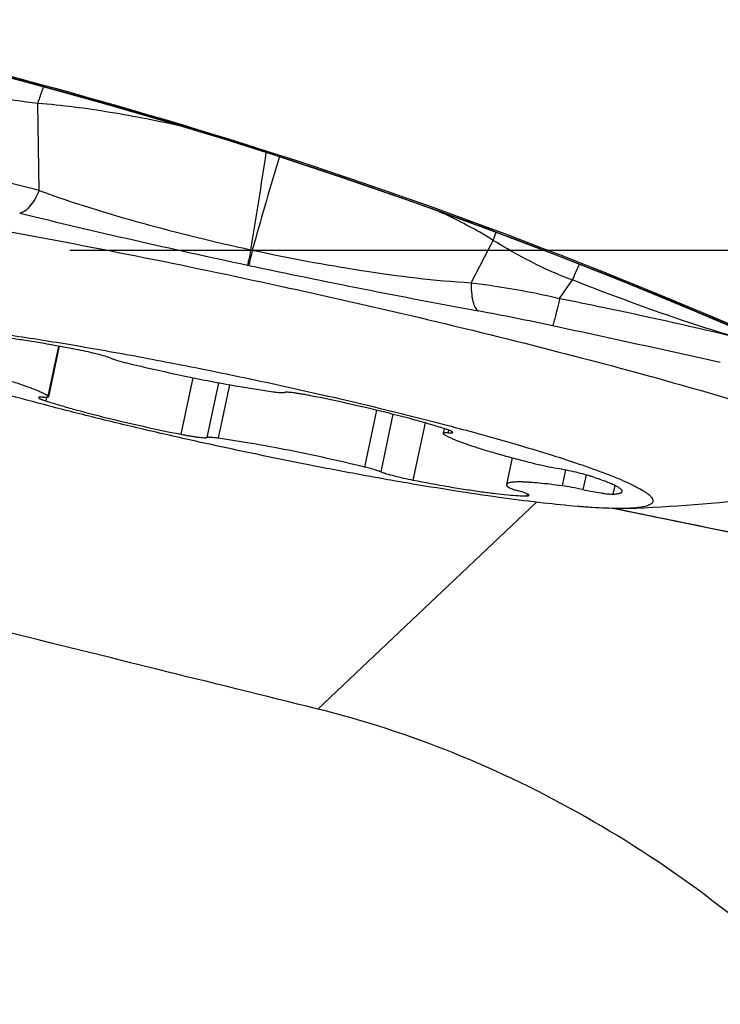
# Model space of a CAD drawing. Units: millimetres. Extents: x 0 to 841, y 0 to 594.
# Drawn here: x 388 to 391, y 342 to 346 of the extents above; entities that cross this region are included whole.
import ezdxf

# ---------------------------------------------------------------- set-up
doc = ezdxf.new("R2010")
doc.units = ezdxf.units.MM
doc.header["$LTSCALE"] = 46.255
doc.linetypes.add('CENTER', pattern=[0.6, 0.375, -0.075, 0.075, -0.075])
for name, color, linetype in [('607087453-000_CL', 7, 'CONTINUOUS'), ('607087867-000_AXIS', 7, 'CONTINUOUS'), ('607087867-000_CL', 7, 'CONTINUOUS'), ('RS0834_M4X10_8_CL', 7, 'CONTINUOUS')]:
    doc.layers.add(name, color=color, linetype=linetype)

msp = doc.modelspace()

# ---------------------------------------------------------------- linework, layer by layer
at = {"layer": '607087453-000_CL', "color": 9, "linetype": 'CONTINUOUS'}
for p, q in [((388.3834, 345.344), (388.377, 345.7211)), ((389.4026, 345.4974), (389.4029, 345.4979)), ((389.4029, 345.4979), (389.4046, 345.5022)), ((389.4216, 345.4917), (389.4143, 345.4672)), ((390.3463, 345.1284), (390.3593, 345.1641)), ((390.2508, 344.9457), (390.3463, 345.1284)), ((389.2982, 345.0879), (389.3043, 345.0865)), ((389.2836, 345.0218), (389.289, 345.0207)), ((390.6334, 344.8777), (390.6894, 344.9574)), ((390.8755, 343.969), (390.9257, 343.9586)), ((390.9257, 343.9586), (390.9634, 343.9508)), ((390.9646, 343.9496), (390.9634, 343.9508))]:
    msp.add_line(p, q, dxfattribs=at)
at = {"layer": '607087453-000_CL', "color": 7, "linetype": 'CONTINUOUS'}
for p, q in [((390.8706, 343.9691), (391.1467, 343.9121)), ((391.1467, 343.9121), (391.6989, 343.7989))]:
    msp.add_line(p, q, dxfattribs=at)
for points in [[(387.2271, 346.0784), (387.4482, 346.0299), (387.6945, 345.9732), (387.9409, 345.9136), (388.1881, 345.8509), (388.436, 345.7849), (388.6843, 345.7157), (388.9326, 345.6432), (389.1812, 345.5675), (389.4026, 345.4974)], [(389.4026, 345.4974), (389.6928, 345.4014), (390.0035, 345.2938), (390.3092, 345.1829), (390.6098, 345.069), (390.9051, 344.9525), (391.1953, 344.8333), (391.4804, 344.7115), (391.7601, 344.5873), (392.0087, 344.4724)]]:
    msp.add_lwpolyline(points, dxfattribs=at)
at = {"layer": '607087453-000_CL', "color": 9, "linetype": 'CONTINUOUS'}
for centre, radius, start, end in [((382.6031, 324.3987), 22.1678, 72.13699, 77.95886), ((366.0789, 348.9853), 23.5441, 350.47158, 351.51007), ((411.3382, 338.929), 22.8781, 163.39438, 164.3867), ((387.2646, 341.3044), 4.1917, 74.5188, 79.6851), ((396.4941, 378.8778), 34.6153, 256.30469, 257.9771), ((397.4245, 383.3744), 39.2071, 258.02398, 259.50257), ((388.0017, 332.656), 12.3793, 77.86894, 79.38836), ((366.9292, 234.5372), 112.7354, 77.50074, 77.877886)]:
    msp.add_arc(centre, radius, start, end, dxfattribs=at)
at = {"layer": '607087453-000_CL', "color": 7, "linetype": 'CONTINUOUS'}
msp.add_arc((382.5904, 324.3509), 22.2219, 64.89424, 72.14286, dxfattribs=at)
msp.add_ellipse((382.6368, 324.4854), major_axis=(20.9726, -7.1304), ratio=0.99675, start_param=1.586939, end_param=1.688688, dxfattribs=at)
at = {"layer": '607087453-000_CL', "color": 9, "linetype": 'CONTINUOUS'}
for points, knots in [([(388.377, 345.7211), (388.3104, 345.7287), (388.1762, 345.7488), (388.0442, 345.7805), (387.9783, 345.7989)], [0, 0, 0, 0, 0.494678, 1, 1, 1, 1]), ([(388.377, 345.7211), (388.3792, 345.7276), (388.3874, 345.752), (388.3961, 345.7763), (388.4028, 345.794)], [0, 0, 0, 0, 0.266606, 1, 1, 1, 1]), ([(389.0033, 345.6218), (388.8995, 345.6443), (388.6919, 345.6851), (388.482, 345.7135), (388.377, 345.7212)], [0, 0, 0, 0, 0.502268, 1, 1, 1, 1]), ([(389.4029, 345.4979), (389.8469, 345.3544), (390.5067, 345.1182), (391.3707, 344.7635), (391.7973, 344.5725), (392.0087, 344.4732)], [0, 0, 0, 0, 0.499685, 0.749842, 1, 1, 1, 1]), ([(388.3834, 345.344), (388.377, 345.3302), (388.3641, 345.3056), (388.3427, 345.2747), (388.3217, 345.2542), (388.3056, 345.247), (388.2986, 345.2467)], [0, 0, 0, 0, 0.341852, 0.624753, 0.841637, 1, 1, 1, 1]), ([(388.3834, 345.344), (388.5303, 345.2906), (388.8336, 345.1974), (389.1415, 345.1225), (389.2982, 345.0878)], [0, 0, 0, 0, 0.493292, 1, 1, 1, 1]), ([(390.3464, 345.1285), (390.3272, 345.1408), (390.2482, 345.1882), (390.1654, 345.229), (390.1025, 345.2579)], [0, 0, 0, 0, 0.247614, 1, 1, 1, 1]), ([(390.6894, 344.9574), (390.6593, 344.9682), (390.5848, 344.9977), (390.4703, 345.0552), (390.3871, 345.1031), (390.3463, 345.1284)], [0, 0, 0, 0, 0.250072, 0.625216, 1, 1, 1, 1]), ([(389.2982, 345.0878), (389.2949, 345.0727), (389.29, 345.0507), (389.2854, 345.0286), (389.2836, 345.0218)], [0, 0, 0, 0, 0.688189, 1, 1, 1, 1]), ([(389.3043, 345.0865), (389.301, 345.0714), (389.2958, 345.0495), (389.2912, 345.0274), (389.2891, 345.0207)], [0, 0, 0, 0, 0.687883, 1, 1, 1, 1]), ([(389.3043, 345.0865), (389.4616, 345.0532), (389.7752, 344.9936), (390.0926, 344.9544), (390.2508, 344.9457)], [0, 0, 0, 0, 0.503679, 1, 1, 1, 1]), ([(390.6894, 344.9574), (390.692, 344.9634), (390.7017, 344.9864), (390.7118, 345.0092), (390.7194, 345.0259)], [0, 0, 0, 0, 0.261728, 1, 1, 1, 1]), ([(390.2508, 344.9457), (390.2506, 344.9183), (390.2523, 344.881), (390.2655, 344.8398), (390.2757, 344.8266), (390.2813, 344.8235)], [0, 0, 0, 0, 0.635212, 0.850479, 1, 1, 1, 1]), ([(390.2508, 344.9457), (390.2826, 344.9417), (390.4109, 344.924), (390.5385, 344.9004), (390.6334, 344.8777)], [0, 0, 0, 0, 0.247015, 1, 1, 1, 1]), ([(391.373, 344.7159), (391.3154, 344.7334), (391.0849, 344.8065), (390.8583, 344.8911), (390.6894, 344.9574)], [0, 0, 0, 0, 0.249331, 1, 1, 1, 1]), ([(390.6334, 344.8777), (390.6299, 344.8623), (390.6234, 344.8348), (390.6149, 344.7989), (390.6081, 344.7748), (390.6051, 344.7625), (390.6032, 344.7588)], [0, 0, 0, 0, 0.385561, 0.691478, 0.899802, 1, 1, 1, 1]), ([(390.6334, 344.8778), (390.6954, 344.8654), (390.9427, 344.815), (391.1892, 344.7605), (391.3731, 344.716)], [0, 0, 0, 0, 0.250587, 1, 1, 1, 1]), ([(390.9634, 343.9508), (391.0295, 343.9372), (391.2924, 343.883), (391.5555, 343.8294), (391.7523, 343.7889)], [0, 0, 0, 0, 0.251441, 1, 1, 1, 1])]:
    msp.add_open_spline(points, degree=3, knots=knots, dxfattribs=at)
at = {"layer": '607087453-000_CL', "color": 7, "linetype": 'CONTINUOUS'}
msp.add_open_spline([(387.0332, 345.36), (387.2011, 345.3387), (387.5586, 345.2872), (388.3304, 345.1573), (389.3402, 344.9567), (390.3365, 344.7253), (391.0724, 344.5301), (391.4041, 344.433), (391.557, 344.3849)], degree=3, knots=[0, 0, 0, 0, 0.109601, 0.233934, 0.506863, 0.776213, 0.896213, 1, 1, 1, 1], dxfattribs=at)
at = {"layer": '607087867-000_AXIS', "color": 1, "linetype": 'CENTER'}
msp.add_line((433.6141, 345.0848), (379.1322, 345.0848), dxfattribs=at)
at = {"layer": '607087867-000_CL', "color": 9, "linetype": 'CONTINUOUS'}
msp.add_line((390.5338, 343.9959), (389.5877, 343.1011), dxfattribs=at)
at = {"layer": '607087867-000_CL', "color": 7, "linetype": 'CONTINUOUS'}
for points, knots in [([(389.5877, 343.1011), (389.3554, 343.1586), (388.4273, 343.3887), (387.4993, 343.619), (386.8035, 343.7919)], [0, 0, 0, 0, 0.25022, 1, 1, 1, 1]), ([(391.8121, 341.824), (391.6487, 341.9847), (391.3089, 342.2795), (390.7572, 342.6444), (390.1839, 342.9225), (389.7866, 343.0518), (389.5877, 343.1011)], [0, 0, 0, 0, 0.265047, 0.518659, 0.762907, 1, 1, 1, 1])]:
    msp.add_open_spline(points, degree=3, knots=knots, dxfattribs=at)
at = {"layer": 'RS0834_M4X10_8_CL', "color": 9, "linetype": 'CONTINUOUS'}
for p, q in [((388.4669, 344.671), (388.4209, 344.4547)), ((389.0474, 344.5348), (388.9954, 344.29)), ((389.1586, 344.513), (389.1082, 344.276)), ((389.2064, 344.5043), (389.1572, 344.273)), ((388.4143, 344.45), (388.411, 344.4343)), ((389.8417, 344.394), (389.7895, 344.1482)), ((389.9126, 344.3765), (389.8597, 344.1276)), ((390.0513, 344.3394), (389.9987, 344.092)), ((390.1528, 344.3084), (390.1502, 344.2964)), ((390.6591, 344.1356), (390.6445, 344.0668)), ((390.7476, 344.1144), (390.734, 344.0506)), ((390.4927, 344.0323), (390.4909, 344.0238)), ((390.8716, 344.0685), (390.8636, 344.0311))]:
    msp.add_line(p, q, dxfattribs=at)
at = {"layer": 'RS0834_M4X10_8_CL', "color": 7, "linetype": 'CONTINUOUS'}
for p, q in [((388.469, 344.6706), (388.4226, 344.4522)), ((390.1335, 344.3148), (390.1292, 344.2945)), ((390.4285, 344.1884), (390.4039, 344.0725))]:
    msp.add_line(p, q, dxfattribs=at)
for centre, radius, start, end in [((390.8848, 345.6057), 1.4864, 256.1212, 259.8356), ((390.6773, 350.9651), 7.0001, 272.05145, 281.52649)]:
    msp.add_arc(centre, radius, start, end, dxfattribs=at)
for points, knots in [([(387.6025, 344.6763), (387.595, 344.68), (387.581, 344.6871), (387.5619, 344.6978), (387.546, 344.7079), (387.5333, 344.7174), (387.5239, 344.7262), (387.5184, 344.7334), (387.5159, 344.739), (387.5149, 344.7427), (387.5149, 344.7463), (387.516, 344.751), (387.5191, 344.7552), (387.5233, 344.7587), (387.5293, 344.7624), (387.539, 344.7663), (387.5531, 344.7701), (387.5705, 344.7732), (387.5911, 344.7755), (387.6149, 344.777), (387.6528, 344.7782), (387.7078, 344.7774), (387.7826, 344.7736), (387.8687, 344.7668), (387.9655, 344.7571), (388.0723, 344.7445), (388.1881, 344.7291), (388.3122, 344.711), (388.4436, 344.6904), (388.5813, 344.6674), (388.7746, 344.6333), (389.024, 344.586), (389.3268, 344.5237), (389.6281, 344.457), (389.9187, 344.388), (390.19, 344.3186), (390.3998, 344.2605), (390.5518, 344.2151), (390.6218, 344.1931), (390.6552, 344.1822)], [0, 0, 0, 0, 0.007512, 0.014089, 0.019734, 0.024461, 0.028305, 0.031341, 0.032604, 0.033737, 0.034787, 0.035814, 0.038024, 0.039321, 0.040787, 0.044305, 0.048684, 0.053969, 0.060183, 0.067332, 0.075414, 0.094348, 0.116886, 0.142884, 0.17216, 0.204504, 0.239678, 0.277424, 0.317459, 0.359486, 0.403188, 0.494298, 0.588056, 0.681645, 0.772255, 0.857168, 0.933842, 0.968366, 1, 1, 1, 1]), ([(388.5531, 344.6547), (388.5011, 344.6649), (388.425, 344.6789), (388.3262, 344.6951), (388.2594, 344.705), (388.1989, 344.7128), (388.1456, 344.7185), (388.1005, 344.722), (388.0731, 344.723), (388.061, 344.7229)], [0, 0, 0, 0, 0.319449, 0.46709, 0.603596, 0.726875, 0.835057, 0.926531, 1, 1, 1, 1]), ([(388.6921, 344.6191), (388.6885, 344.6205), (388.6804, 344.6234), (388.6611, 344.6294), (388.6322, 344.6373), (388.594, 344.6464), (388.567, 344.652), (388.5531, 344.6547)], [0, 0, 0, 0, 0.080623, 0.179613, 0.4227, 0.705476, 1, 1, 1, 1]), ([(388.4209, 344.4547), (388.4184, 344.4567), (388.4123, 344.4607), (388.4016, 344.4665), (388.3884, 344.4729), (388.3661, 344.4825), (388.3323, 344.4954), (388.2849, 344.5115), (388.2292, 344.5287), (388.1662, 344.5468), (388.0969, 344.5656), (388.0486, 344.5779), (388.0235, 344.5841)], [0, 0, 0, 0, 0.023094, 0.05207, 0.086953, 0.12768, 0.226164, 0.346175, 0.485896, 0.643144, 0.815428, 1, 1, 1, 1]), ([(388.6921, 344.6191), (388.6964, 344.6175), (388.7061, 344.6141), (388.7294, 344.6069), (388.7486, 344.6019), (388.7624, 344.5986)], [0, 0, 0, 0, 0.186782, 0.421044, 1, 1, 1, 1]), ([(388.7624, 344.5986), (388.8162, 344.5854), (388.9254, 344.56), (389.0883, 344.526), (389.2451, 344.4968), (389.3466, 344.4805), (389.3946, 344.4738)], [0, 0, 0, 0, 0.257845, 0.521592, 0.774362, 1, 1, 1, 1]), ([(390.9279, 343.9695), (390.9133, 343.969), (390.8816, 343.9687), (390.8307, 343.97), (390.773, 343.973), (390.6832, 343.9797), (390.556, 343.9927), (390.3872, 344.014), (390.1991, 344.0416), (389.9948, 344.0749), (389.7779, 344.1133), (389.5522, 344.1563), (389.3217, 344.203), (389.0904, 344.2526), (388.8623, 344.3042), (388.6414, 344.3571), (388.4317, 344.4101), (388.2366, 344.4625), (388.0597, 344.5132), (387.9485, 344.5476), (387.8966, 344.5645)], [0, 0, 0, 0, 0.01419, 0.030655, 0.049341, 0.070178, 0.117956, 0.173201, 0.234975, 0.302218, 0.37377, 0.448393, 0.524793, 0.601645, 0.677616, 0.751388, 0.821683, 0.887286, 0.947066, 1, 1, 1, 1]), ([(389.3946, 344.4738), (389.4005, 344.473), (389.4111, 344.4716), (389.4238, 344.4704), (389.4321, 344.47), (389.4368, 344.47), (389.4406, 344.4702), (389.4428, 344.4705), (389.4436, 344.4708)], [0, 0, 0, 0, 0.361013, 0.653447, 0.770973, 0.868181, 0.944534, 1, 1, 1, 1]), ([(389.5565, 344.4567), (389.5497, 344.4581), (389.5365, 344.4606), (389.5172, 344.464), (389.4993, 344.4669), (389.4833, 344.4691), (389.4695, 344.4707), (389.4583, 344.4715), (389.4507, 344.4717), (389.4461, 344.4713), (389.4444, 344.471), (389.4436, 344.4708)], [0, 0, 0, 0, 0.181574, 0.354488, 0.51445, 0.657503, 0.780137, 0.879405, 0.953065, 0.979878, 1, 1, 1, 1]), ([(390.1408, 344.3125), (390.1222, 344.3184), (390.0825, 344.3306), (389.9951, 344.3555), (389.8736, 344.3869), (389.7186, 344.4231), (389.6111, 344.4458), (389.5565, 344.4567)], [0, 0, 0, 0, 0.097673, 0.206829, 0.452748, 0.722681, 1, 1, 1, 1]), ([(388.4016, 344.4504), (388.3987, 344.4506), (388.3946, 344.4508), (388.3895, 344.4508), (388.3865, 344.4507), (388.3841, 344.4504), (388.3822, 344.4499), (388.3808, 344.4492), (388.3806, 344.4485)], [0, 0, 0, 0, 0.408536, 0.573163, 0.710617, 0.820736, 0.904004, 1, 1, 1, 1]), ([(388.3806, 344.4485), (388.3806, 344.4482), (388.3809, 344.4475), (388.3815, 344.4467), (388.3827, 344.4457), (388.3849, 344.4443), (388.3883, 344.4426), (388.3927, 344.4407), (388.398, 344.4387), (388.4042, 344.4365), (388.4086, 344.435), (388.411, 344.4343)], [0, 0, 0, 0, 0.034153, 0.058769, 0.089789, 0.172479, 0.283516, 0.422719, 0.58933, 0.782225, 1, 1, 1, 1]), ([(388.4016, 344.4504), (388.4046, 344.4502), (388.4087, 344.45), (388.4138, 344.45), (388.4167, 344.4501), (388.4191, 344.4504), (388.4211, 344.4508), (388.4225, 344.4515), (388.4226, 344.4522)], [0, 0, 0, 0, 0.408543, 0.573174, 0.710627, 0.820745, 0.904011, 1, 1, 1, 1]), ([(388.411, 344.4343), (388.4297, 344.4283), (388.4694, 344.4162), (388.5568, 344.3913), (388.6782, 344.3598), (388.8333, 344.3236), (388.9408, 344.3009), (388.9954, 344.29)], [0, 0, 0, 0, 0.097673, 0.206829, 0.452748, 0.722681, 1, 1, 1, 1]), ([(388.4226, 344.4522), (388.4227, 344.4526), (388.4224, 344.4533), (388.4217, 344.4541), (388.4212, 344.4545), (388.4209, 344.4547)], [0, 0, 0, 0, 0.379223, 0.653703, 1, 1, 1, 1]), ([(388.9954, 344.29), (389.0021, 344.2887), (389.0154, 344.2861), (389.0346, 344.2827), (389.0525, 344.2799), (389.0685, 344.2776), (389.0823, 344.2761), (389.0935, 344.2752), (389.1011, 344.2751), (389.1057, 344.2754), (389.1075, 344.2757), (389.1082, 344.276)], [0, 0, 0, 0, 0.181574, 0.354488, 0.51445, 0.657503, 0.780137, 0.879405, 0.953065, 0.979878, 1, 1, 1, 1]), ([(390.1292, 344.2945), (390.1291, 344.2941), (390.1294, 344.2934), (390.1301, 344.2927), (390.1306, 344.2923), (390.1309, 344.292)], [0, 0, 0, 0, 0.379223, 0.653703, 1, 1, 1, 1]), ([(390.1502, 344.2964), (390.1473, 344.2966), (390.1432, 344.2968), (390.1381, 344.2968), (390.1351, 344.2966), (390.1327, 344.2963), (390.1308, 344.2959), (390.1294, 344.2952), (390.1292, 344.2945)], [0, 0, 0, 0, 0.408543, 0.573174, 0.710627, 0.820745, 0.904011, 1, 1, 1, 1]), ([(390.1309, 344.292), (390.1335, 344.2901), (390.1396, 344.2861), (390.1502, 344.2802), (390.1634, 344.2739), (390.1857, 344.2642), (390.2196, 344.2514), (390.267, 344.2353), (390.3226, 344.218), (390.3856, 344.1999), (390.455, 344.1812), (390.5033, 344.1689), (390.5283, 344.1626)], [0, 0, 0, 0, 0.023094, 0.05207, 0.086953, 0.12768, 0.226164, 0.346175, 0.485896, 0.643144, 0.815428, 1, 1, 1, 1]), ([(390.1712, 344.2982), (390.1713, 344.2986), (390.171, 344.2993), (390.1703, 344.3), (390.1691, 344.3011), (390.1669, 344.3024), (390.1635, 344.3041), (390.1591, 344.306), (390.1538, 344.308), (390.1476, 344.3102), (390.1432, 344.3117), (390.1408, 344.3125)], [0, 0, 0, 0, 0.034153, 0.058769, 0.089789, 0.172479, 0.283516, 0.422719, 0.58933, 0.782225, 1, 1, 1, 1]), ([(390.1502, 344.2964), (390.1531, 344.2962), (390.1572, 344.2959), (390.1623, 344.2959), (390.1653, 344.2961), (390.1677, 344.2964), (390.1696, 344.2968), (390.171, 344.2975), (390.1712, 344.2982)], [0, 0, 0, 0, 0.408536, 0.573163, 0.710617, 0.820736, 0.904004, 1, 1, 1, 1]), ([(389.1572, 344.273), (389.1513, 344.2738), (389.1407, 344.2752), (389.1281, 344.2763), (389.1198, 344.2767), (389.115, 344.2768), (389.1112, 344.2766), (389.1091, 344.2762), (389.1082, 344.276)], [0, 0, 0, 0, 0.361013, 0.653447, 0.770973, 0.868181, 0.944534, 1, 1, 1, 1]), ([(389.7895, 344.1482), (389.7357, 344.1614), (389.6265, 344.1867), (389.4636, 344.2208), (389.3067, 344.25), (389.2052, 344.2662), (389.1572, 344.273)], [0, 0, 0, 0, 0.257845, 0.521592, 0.774362, 1, 1, 1, 1]), ([(390.6552, 344.1822), (390.6777, 344.1749), (390.7207, 344.1606), (390.7819, 344.1391), (390.837, 344.1186), (390.8857, 344.0992), (390.9278, 344.0809), (390.9632, 344.0639), (390.9882, 344.0501), (391.0046, 344.0396), (391.0144, 344.0325), (391.0225, 344.0257), (391.0288, 344.0193), (391.0334, 344.0133), (391.0362, 344.0075), (391.0372, 344.0019), (391.0362, 343.9967), (391.0331, 343.9919), (391.0283, 343.9878), (391.0218, 343.9841), (391.0135, 343.9808), (391.0035, 343.9779), (390.9918, 343.9754), (390.9783, 343.9733), (390.9568, 343.9709), (390.9398, 343.9699), (390.9279, 343.9695)], [0, 0, 0, 0, 0.129023, 0.247316, 0.354432, 0.449981, 0.533642, 0.605177, 0.664464, 0.689529, 0.711579, 0.73068, 0.746952, 0.760603, 0.771998, 0.781774, 0.790919, 0.800619, 0.811883, 0.825369, 0.841458, 0.860367, 0.882217, 0.90708, 0.934991, 1, 1, 1, 1]), ([(389.8597, 344.1276), (389.8555, 344.1293), (389.8458, 344.1327), (389.8224, 344.1398), (389.8032, 344.1448), (389.7895, 344.1482)], [0, 0, 0, 0, 0.186782, 0.421044, 1, 1, 1, 1]), ([(389.8597, 344.1276), (389.8633, 344.1262), (389.8714, 344.1234), (389.8907, 344.1173), (389.9196, 344.1095), (389.9578, 344.1004), (389.9849, 344.0947), (389.9987, 344.092)], [0, 0, 0, 0, 0.080623, 0.179613, 0.4227, 0.705476, 1, 1, 1, 1]), ([(390.7714, 344.1071), (390.7669, 344.1087), (390.7569, 344.1117), (390.7346, 344.1181), (390.7031, 344.126), (390.6634, 344.1348), (390.6361, 344.1402), (390.6225, 344.1426)], [0, 0, 0, 0, 0.094366, 0.203477, 0.454879, 0.729442, 1, 1, 1, 1]), ([(389.9987, 344.092), (390.0507, 344.0819), (390.1269, 344.0678), (390.2256, 344.0517), (390.2924, 344.0418), (390.3529, 344.0339), (390.4062, 344.0282), (390.4513, 344.0247), (390.4787, 344.0237), (390.4909, 344.0238)], [0, 0, 0, 0, 0.319449, 0.46709, 0.603596, 0.726875, 0.835057, 0.926531, 1, 1, 1, 1]), ([(390.4039, 344.0725), (390.4037, 344.0717), (390.4038, 344.07), (390.4048, 344.0675), (390.4068, 344.0648), (390.4086, 344.0631), (390.4096, 344.0622)], [0, 0, 0, 0, 0.186031, 0.4028, 0.67055, 1, 1, 1, 1]), ([(390.6445, 344.0668), (390.627, 344.0692), (390.5939, 344.0735), (390.5471, 344.0786), (390.5117, 344.0816), (390.4866, 344.083), (390.4702, 344.0836), (390.4556, 344.0838), (390.4427, 344.0835), (390.4316, 344.0828), (390.4224, 344.0817), (390.415, 344.0802), (390.41, 344.0784), (390.4071, 344.0767), (390.4055, 344.0755), (390.4044, 344.074), (390.404, 344.073), (390.4039, 344.0725)], [0, 0, 0, 0, 0.216239, 0.409425, 0.577388, 0.65133, 0.718316, 0.778184, 0.83081, 0.876116, 0.914088, 0.944819, 0.968613, 0.978145, 0.986323, 0.993455, 1, 1, 1, 1]), ([(390.9038, 344.0421), (390.904, 344.0429), (390.9039, 344.0448), (390.9025, 344.0477), (390.9001, 344.0506), (390.8966, 344.0538), (390.892, 344.0572), (390.8863, 344.0608), (390.8794, 344.0646), (390.8683, 344.0703), (390.8516, 344.0778), (390.8285, 344.0871), (390.8013, 344.097), (390.7818, 344.1037), (390.7714, 344.1071)], [0, 0, 0, 0, 0.016562, 0.036349, 0.061353, 0.092557, 0.130432, 0.175206, 0.226975, 0.285762, 0.424246, 0.590109, 0.782423, 1, 1, 1, 1]), ([(390.4096, 344.0622), (390.4102, 344.0617), (390.412, 344.0605), (390.4152, 344.0588), (390.4195, 344.0569), (390.4271, 344.0539), (390.439, 344.0499), (390.4492, 344.0468), (390.4548, 344.0452)], [0, 0, 0, 0, 0.0543, 0.129748, 0.226382, 0.343692, 0.63681, 1, 1, 1, 1]), ([(390.5012, 344.026), (390.5013, 344.0265), (390.5008, 344.0275), (390.4997, 344.0284), (390.4984, 344.0293), (390.4968, 344.0303), (390.4938, 344.0318), (390.4865, 344.035), (390.4732, 344.0397), (390.4615, 344.0432), (390.4548, 344.0452)], [0, 0, 0, 0, 0.030082, 0.05384, 0.084606, 0.122664, 0.168098, 0.280918, 0.590476, 1, 1, 1, 1]), ([(390.734, 344.0506), (390.7182, 344.054), (390.6885, 344.06), (390.6585, 344.0649), (390.6445, 344.0668)], [0, 0, 0, 0, 0.532181, 1, 1, 1, 1]), ([(390.734, 344.0506), (390.7477, 344.0477), (390.7739, 344.0424), (390.8057, 344.0369), (390.8285, 344.0337), (390.8425, 344.0321), (390.854, 344.0312), (390.8607, 344.031), (390.8636, 344.0311)], [0, 0, 0, 0, 0.319816, 0.611204, 0.737071, 0.845469, 0.933783, 1, 1, 1, 1]), ([(390.8636, 344.0311), (390.8666, 344.0312), (390.8722, 344.0315), (390.88, 344.0322), (390.8868, 344.0332), (390.8924, 344.0344), (390.8969, 344.0359), (390.9004, 344.0376), (390.9028, 344.0396), (390.9037, 344.0413), (390.9038, 344.0421)], [0, 0, 0, 0, 0.205832, 0.387091, 0.543835, 0.67641, 0.7856, 0.873048, 0.942189, 1, 1, 1, 1]), ([(390.4909, 344.0238), (390.4923, 344.0238), (390.4948, 344.0239), (390.4977, 344.0242), (390.4994, 344.0247), (390.5005, 344.0251), (390.5011, 344.0256), (390.5012, 344.026)], [0, 0, 0, 0, 0.39508, 0.688502, 0.797903, 0.883935, 1, 1, 1, 1])]:
    msp.add_open_spline(points, degree=3, knots=knots, dxfattribs=at)

doc.saveas('drawing.dxf')
